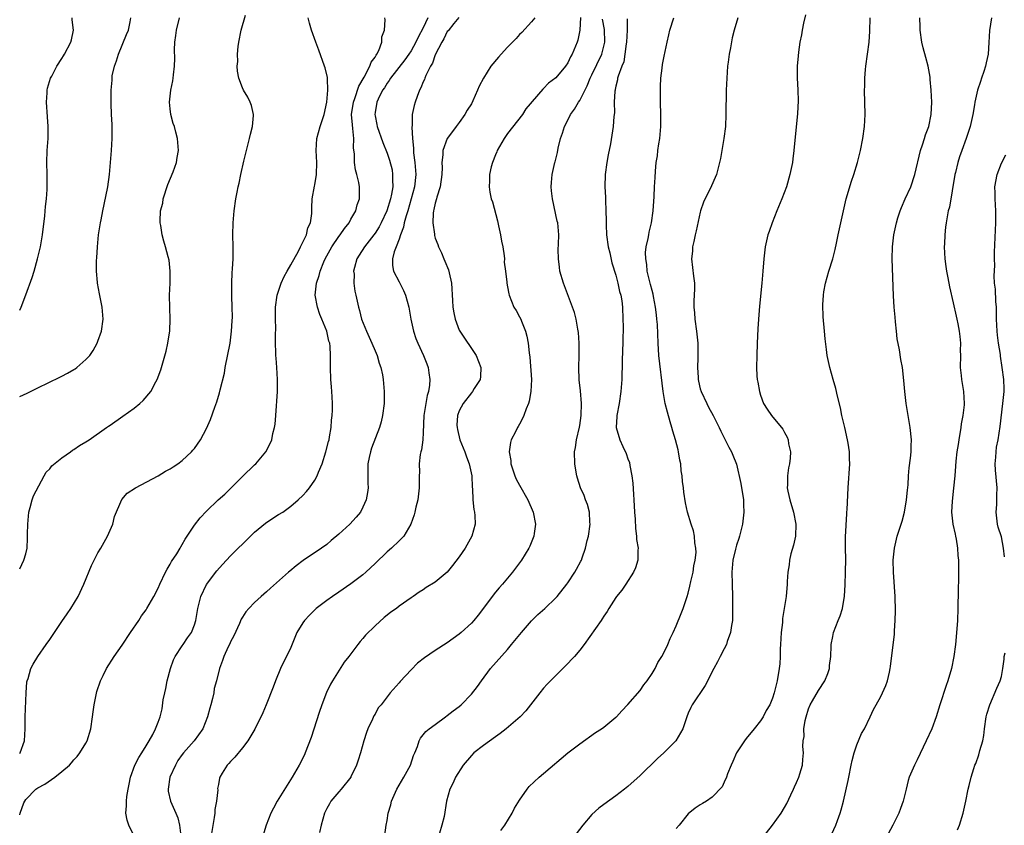
# Model space of a CAD drawing. Units: inches. Extents: x 2580000 to 2583000, y 1494000 to 1497000.
# Drawn here: x 2580000 to 2580163, y 1494631 to 1494765 of the extents above; entities that cross this region are included whole.
import ezdxf

# ---------------------------------------------------------------- set-up
doc = ezdxf.new("R2010")
doc.units = ezdxf.units.IN
doc.header["$MEASUREMENT"] = 0
doc.layers.add('LD25801494_10ft', color=80, linetype='Continuous')

msp = doc.modelspace()

# ---------------------------------------------------------------- linework, layer by layer
at = {"layer": 'LD25801494_10ft'}
for points, elevation in [([(2580000, 1494642.89), (2580000.08, 1494643), (2580000.8, 1494645), (2580000.9, 1494647), (2580000.91, 1494649), (2580001.08, 1494653), (2580001.21, 1494654.79), (2580001.25, 1494655), (2580001.38, 1494655.38), (2580001.85, 1494657), (2580002.25, 1494657.75), (2580002.99, 1494659), (2580004.39, 1494661), (2580005, 1494661.84), (2580007, 1494664.82), (2580007.89, 1494666.11), (2580008.48, 1494667), (2580009.71, 1494669), (2580010.67, 1494671), (2580011.9, 1494674.1), (2580012.34, 1494675), (2580013, 1494676.21), (2580013.48, 1494677), (2580014.59, 1494679), (2580015, 1494679.99), (2580015.44, 1494681), (2580015.74, 1494682.26), (2580016.95, 1494685.05), (2580017.87, 1494686.13), (2580019.23, 1494687), (2580022.99, 1494688.99), (2580024.23, 1494689.77), (2580025, 1494690.18), (2580025.48, 1494690.52), (2580026.24, 1494691), (2580027, 1494691.57), (2580028.54, 1494693), (2580028.76, 1494693.24), (2580029, 1494693.56), (2580030.02, 1494695), (2580031, 1494696.87), (2580031.66, 1494698.34), (2580032.39, 1494700.39), (2580032.73, 1494701.27), (2580033.2, 1494702.8), (2580033.3, 1494703.3), (2580033.98, 1494706.02), (2580034.14, 1494707), (2580034.93, 1494711), (2580035.19, 1494713), (2580035.27, 1494714.73), (2580035.33, 1494715.33), (2580035.28, 1494717), (2580035.2, 1494718.8), (2580035.21, 1494719.21), (2580035.21, 1494721), (2580035.28, 1494722.72), (2580035.35, 1494723.35), (2580035.42, 1494725), (2580035.43, 1494727), (2580035.39, 1494729), (2580035.42, 1494731), (2580035.59, 1494733), (2580035.9, 1494735), (2580036.09, 1494736.09), (2580036.29, 1494737), (2580036.43, 1494737.57), (2580036.71, 1494739), (2580037.21, 1494741.21), (2580037.66, 1494743), (2580038.18, 1494745), (2580038.31, 1494745.69), (2580038.65, 1494747), (2580038.81, 1494748.81), (2580038.8, 1494749), (2580038.49, 1494750.49), (2580038.27, 1494751), (2580037.87, 1494751.87), (2580037.17, 1494753), (2580037, 1494753.38), (2580036.36, 1494755), (2580036.17, 1494756.17), (2580036.13, 1494757), (2580036.2, 1494757.8), (2580036.18, 1494759), (2580036.27, 1494760.27), (2580036.36, 1494761), (2580036.76, 1494763), (2580037.48, 1494765.48)], 10010), ([(2580130.48, 1494765.52), (2580130.16, 1494764.16), (2580129.94, 1494763), (2580129.82, 1494762.18), (2580129.56, 1494761), (2580129.31, 1494759.32), (2580129.27, 1494758.73), (2580129.1, 1494757), (2580129.07, 1494755.07), (2580129.18, 1494753), (2580129.25, 1494751.25), (2580129.16, 1494749.16), (2580128.77, 1494745.23), (2580128.73, 1494744.73), (2580128.57, 1494743), (2580128.37, 1494741.63), (2580128.3, 1494741), (2580127.89, 1494739), (2580127.3, 1494737), (2580126.53, 1494735), (2580125.71, 1494733), (2580124.92, 1494731), (2580124.45, 1494729.55), (2580124.23, 1494729), (2580123.76, 1494727), (2580123.55, 1494725), (2580123.41, 1494723), (2580123.23, 1494721), (2580122.85, 1494717.15), (2580122.68, 1494715), (2580122.57, 1494713.43), (2580122.48, 1494711), (2580122.38, 1494709), (2580122.32, 1494707), (2580122.4, 1494705.6), (2580122.47, 1494705), (2580122.57, 1494704.57), (2580122.82, 1494703), (2580123, 1494702.38), (2580123.51, 1494701), (2580124.09, 1494700.09), (2580124.85, 1494699), (2580126.73, 1494696.73), (2580127, 1494696.18), (2580127.43, 1494695.43), (2580127.59, 1494695), (2580127.67, 1494694.33), (2580127.99, 1494693), (2580127.96, 1494691.96), (2580127.83, 1494691), (2580127.66, 1494690.34), (2580127.49, 1494689), (2580127.5, 1494687.5), (2580127.45, 1494687), (2580127.54, 1494686.46), (2580127.88, 1494685), (2580128.5, 1494683), (2580128.9, 1494681), (2580128.81, 1494679), (2580128.48, 1494677.52), (2580128.06, 1494676.06), (2580127.82, 1494675), (2580127.75, 1494674.25), (2580127.55, 1494673), (2580127.45, 1494671.45), (2580127.44, 1494671), (2580127.25, 1494669), (2580126.96, 1494667), (2580126.68, 1494665.32), (2580126.65, 1494664.65), (2580126.45, 1494663), (2580126.33, 1494661), (2580126.27, 1494660.27), (2580126.26, 1494659), (2580126.21, 1494657.79), (2580126.1, 1494657), (2580125.75, 1494655), (2580125.27, 1494653), (2580125, 1494652.11), (2580124.56, 1494651), (2580123.97, 1494650.03), (2580123.45, 1494649), (2580123, 1494648.36), (2580121.98, 1494647), (2580120.61, 1494645.39), (2580120.34, 1494645), (2580119.03, 1494643), (2580118.41, 1494641.59), (2580118.11, 1494641), (2580117.52, 1494639.52), (2580117.36, 1494639), (2580117, 1494638.14), (2580116.62, 1494637.38), (2580115, 1494635.65), (2580114.02, 1494635), (2580113.38, 1494634.62), (2580113, 1494634.39), (2580112.18, 1494633.82), (2580111, 1494632.91), (2580109.48, 1494631), (2580109, 1494630.46)], 10120), ([(2580000, 1494632.73), (2580000.07, 1494633), (2580000.71, 1494634.71), (2580000.84, 1494635), (2580001, 1494635.26), (2580002.67, 1494637), (2580003, 1494637.24), (2580004.16, 1494637.84), (2580005.85, 1494639), (2580007, 1494639.92), (2580008.25, 1494641), (2580008.61, 1494641.39), (2580009, 1494641.87), (2580009.56, 1494642.44), (2580010.01, 1494643), (2580011, 1494644.63), (2580011.2, 1494645), (2580011.83, 1494647), (2580012.11, 1494649), (2580012.19, 1494649.81), (2580012.35, 1494651), (2580012.82, 1494653.18), (2580013.44, 1494655), (2580013.88, 1494655.88), (2580014.41, 1494657), (2580015.67, 1494659), (2580017, 1494660.92), (2580018.39, 1494663), (2580019.76, 1494665), (2580020.24, 1494665.76), (2580021, 1494666.79), (2580021.13, 1494667), (2580022.28, 1494669), (2580023, 1494670.38), (2580023.25, 1494671), (2580024.19, 1494673), (2580024.47, 1494673.53), (2580025, 1494674.35), (2580025.23, 1494674.77), (2580026.07, 1494676.06), (2580026.64, 1494677), (2580026.76, 1494677.24), (2580027, 1494677.62), (2580027.5, 1494678.5), (2580029, 1494680.8), (2580029.95, 1494682.05), (2580031, 1494683.16), (2580032.95, 1494685), (2580034.04, 1494685.95), (2580035.07, 1494686.93), (2580037, 1494688.9), (2580039, 1494690.84), (2580039.19, 1494691), (2580040.88, 1494693), (2580041.61, 1494694.39), (2580041.84, 1494695), (2580042.05, 1494696.05), (2580042.31, 1494697), (2580042.4, 1494697.6), (2580042.51, 1494699), (2580042.79, 1494703), (2580042.83, 1494705), (2580042.7, 1494707), (2580042.56, 1494708.56), (2580042.54, 1494709), (2580042.54, 1494709.46), (2580042.47, 1494711), (2580042.45, 1494712.45), (2580042.52, 1494713.48), (2580042.47, 1494715), (2580042.46, 1494716.46), (2580042.5, 1494717), (2580042.77, 1494719), (2580043.4, 1494721), (2580043.91, 1494722.09), (2580044.39, 1494723), (2580045, 1494724), (2580046.3, 1494726.3), (2580046.65, 1494727), (2580047.6, 1494729), (2580047.83, 1494730.17), (2580048.3, 1494731), (2580048.53, 1494732.53), (2580048.52, 1494733.48), (2580048.57, 1494735), (2580048.93, 1494737.07), (2580049, 1494737.32), (2580049.28, 1494739), (2580049.33, 1494741), (2580049.21, 1494743), (2580049.36, 1494745), (2580049.91, 1494747), (2580050.53, 1494749), (2580051, 1494751), (2580051.19, 1494753), (2580051.1, 1494754.9), (2580051.13, 1494755), (2580051.13, 1494755.13), (2580050.7, 1494756.7), (2580050.61, 1494757), (2580049.66, 1494759.66), (2580049.15, 1494761), (2580048.45, 1494763), (2580048.12, 1494764.12), (2580047.88, 1494765)], 10020), ([(2580000, 1494673.55), (2580000.71, 1494675), (2580001, 1494676.07), (2580001.22, 1494677), (2580001.32, 1494678.68), (2580001.31, 1494679.31), (2580001.33, 1494681), (2580001.53, 1494683), (2580001.76, 1494683.76), (2580002.09, 1494685), (2580002.32, 1494685.68), (2580004.09, 1494689), (2580004.4, 1494689.6), (2580005, 1494690.17), (2580005.34, 1494690.66), (2580007, 1494692.01), (2580008.45, 1494693), (2580008.76, 1494693.24), (2580009, 1494693.36), (2580009.94, 1494694.06), (2580011, 1494694.66), (2580011.53, 1494695), (2580014.4, 1494697), (2580014.74, 1494697.26), (2580015, 1494697.42), (2580017.11, 1494698.89), (2580019, 1494700.26), (2580019.95, 1494701), (2580020.51, 1494701.49), (2580021.75, 1494703), (2580022.59, 1494704.59), (2580022.82, 1494705), (2580023.41, 1494706.59), (2580023.54, 1494707), (2580023.75, 1494707.75), (2580024.32, 1494709.68), (2580024.62, 1494711), (2580024.95, 1494713.05), (2580024.99, 1494715), (2580024.91, 1494716.91), (2580024.9, 1494719), (2580024.99, 1494720.99), (2580024.99, 1494723), (2580024.8, 1494724.8), (2580024.64, 1494725.36), (2580024.23, 1494727), (2580023.95, 1494727.95), (2580023.66, 1494729), (2580023.42, 1494730.58), (2580023.33, 1494731), (2580023.3, 1494731.3), (2580023.4, 1494733), (2580023.75, 1494734.25), (2580023.85, 1494735), (2580024.62, 1494737.38), (2580025.48, 1494739.48), (2580026.03, 1494741), (2580026.16, 1494741.84), (2580026.38, 1494743), (2580026.22, 1494745), (2580025.95, 1494746.05), (2580025.68, 1494747), (2580025.5, 1494747.5), (2580025.11, 1494749), (2580025, 1494749.9), (2580024.9, 1494751), (2580025.1, 1494753), (2580025.44, 1494754.57), (2580025.5, 1494755), (2580025.55, 1494755.55), (2580025.73, 1494757), (2580025.75, 1494758.25), (2580025.73, 1494759.73), (2580025.77, 1494761), (2580025.92, 1494762.08), (2580026.03, 1494763), (2580026.51, 1494765)], 10000), ([(2580000, 1494702.17), (2580001.25, 1494702.75), (2580003, 1494703.59), (2580006.64, 1494705.36), (2580007, 1494705.56), (2580007.96, 1494706.04), (2580009, 1494706.68), (2580009.21, 1494706.79), (2580009.49, 1494707), (2580011, 1494708.31), (2580011.64, 1494709), (2580012.19, 1494709.81), (2580012.86, 1494711), (2580013, 1494711.35), (2580013.59, 1494713), (2580013.86, 1494715), (2580013.7, 1494717), (2580013.24, 1494719.24), (2580012.9, 1494721), (2580012.91, 1494721.1), (2580012.73, 1494723), (2580012.74, 1494724.74), (2580012.8, 1494725.2), (2580012.91, 1494727), (2580013.11, 1494729), (2580013.34, 1494730.66), (2580013.4, 1494731), (2580013.52, 1494731.52), (2580013.79, 1494733), (2580014.04, 1494734.04), (2580014.64, 1494737), (2580014.91, 1494739), (2580015.1, 1494741), (2580015.27, 1494743), (2580015.37, 1494745), (2580015.34, 1494746.66), (2580015.34, 1494747.34), (2580015.23, 1494749), (2580015.18, 1494750.82), (2580015.2, 1494753), (2580015.33, 1494754.67), (2580015.33, 1494755), (2580015.38, 1494755.38), (2580015.72, 1494757), (2580016.1, 1494757.9), (2580016.38, 1494759), (2580017.75, 1494762.25), (2580018.04, 1494763), (2580018.36, 1494764.36), (2580018.47, 1494765)], 9990), ([(2580000, 1494716.52), (2580000.22, 1494717), (2580001, 1494719.05), (2580002.05, 1494721.95), (2580002.4, 1494723), (2580002.98, 1494725), (2580003.43, 1494727), (2580003.77, 1494729), (2580004.15, 1494732.15), (2580004.3, 1494733.7), (2580004.45, 1494735), (2580004.55, 1494736.55), (2580004.57, 1494737), (2580004.56, 1494739), (2580004.53, 1494741), (2580004.58, 1494743), (2580004.71, 1494745), (2580004.74, 1494747), (2580004.59, 1494748.59), (2580004.43, 1494751), (2580004.56, 1494752.56), (2580004.58, 1494753), (2580004.63, 1494753.37), (2580005.14, 1494755), (2580005.32, 1494755.32), (2580006.14, 1494757), (2580007, 1494758.29), (2580007.26, 1494758.74), (2580007.42, 1494759), (2580008.48, 1494761), (2580008.6, 1494761.4), (2580008.95, 1494763), (2580008.7, 1494764.7), (2580008.7, 1494765)], 9980), ([(2580019.14, 1494629), (2580018.12, 1494631), (2580017.85, 1494631.85), (2580017.62, 1494633), (2580017.75, 1494634.25), (2580017.71, 1494635), (2580017.78, 1494635.78), (2580018, 1494637), (2580018.18, 1494637.82), (2580018.41, 1494639), (2580019.12, 1494641), (2580019.77, 1494642.23), (2580020.27, 1494643), (2580021, 1494644.17), (2580021.49, 1494645), (2580022.08, 1494646.08), (2580022.55, 1494647), (2580023, 1494648.12), (2580023.31, 1494649), (2580023.65, 1494650.35), (2580023.85, 1494651.85), (2580024.1, 1494653), (2580024.29, 1494653.71), (2580024.5, 1494655), (2580025.03, 1494657), (2580025.54, 1494658.46), (2580025.8, 1494659), (2580027, 1494660.81), (2580027.15, 1494661), (2580027.89, 1494662.11), (2580028.55, 1494663), (2580029, 1494664.27), (2580029.22, 1494665), (2580029.57, 1494667), (2580030.09, 1494669), (2580031.02, 1494670.98), (2580032.75, 1494673.25), (2580033.7, 1494674.3), (2580034.36, 1494675), (2580035, 1494675.72), (2580038.3, 1494679), (2580039, 1494679.64), (2580040.84, 1494681.16), (2580042.02, 1494681.98), (2580043, 1494682.56), (2580043.68, 1494683), (2580045, 1494683.97), (2580046.22, 1494685), (2580047, 1494685.75), (2580047.62, 1494686.38), (2580048.13, 1494687), (2580049, 1494688.3), (2580049.4, 1494689), (2580049.64, 1494689.64), (2580050.21, 1494691), (2580050.85, 1494693), (2580051.28, 1494694.72), (2580051.36, 1494695), (2580051.46, 1494695.46), (2580051.7, 1494697), (2580051.78, 1494698.22), (2580051.89, 1494699), (2580051.92, 1494699.92), (2580051.94, 1494701), (2580051.91, 1494702.09), (2580051.85, 1494703), (2580051.77, 1494703.77), (2580051.69, 1494705), (2580051.6, 1494707), (2580051.62, 1494707.62), (2580051.61, 1494709), (2580051.53, 1494710.47), (2580051.48, 1494711), (2580051.35, 1494711.35), (2580051, 1494713), (2580050.19, 1494715), (2580049.81, 1494715.81), (2580049.45, 1494717), (2580049.08, 1494719), (2580049.27, 1494721), (2580049.73, 1494722.27), (2580049.9, 1494723), (2580050.5, 1494724.5), (2580050.72, 1494725), (2580051.81, 1494727), (2580053, 1494728.72), (2580053.21, 1494729), (2580053.94, 1494730.06), (2580054.7, 1494731), (2580055, 1494731.61), (2580055.79, 1494733), (2580056.01, 1494733.99), (2580056.41, 1494735), (2580056.42, 1494737), (2580056.33, 1494737.67), (2580056, 1494739), (2580055.77, 1494739.77), (2580055.62, 1494741), (2580055.59, 1494742.41), (2580055.44, 1494743.44), (2580055.47, 1494745), (2580055.34, 1494746.65), (2580055.24, 1494747.24), (2580055.12, 1494749), (2580055.4, 1494751), (2580055.64, 1494751.64), (2580056.33, 1494753.67), (2580057.2, 1494755.2), (2580058.16, 1494757), (2580058.36, 1494757.64), (2580059, 1494758.5), (2580059.18, 1494758.82), (2580059.31, 1494759), (2580059.62, 1494759.62), (2580060.12, 1494761), (2580060.15, 1494761.85), (2580060.57, 1494763), (2580060.71, 1494764.71), (2580060.65, 1494765)], 10030), ([(2580067.75, 1494765), (2580067, 1494763.39), (2580066.16, 1494761.84), (2580065.78, 1494761), (2580065, 1494759.54), (2580064.64, 1494759), (2580063.94, 1494758.06), (2580061.56, 1494755), (2580061.35, 1494754.65), (2580061, 1494754.19), (2580060.57, 1494753.43), (2580060.26, 1494753), (2580059.54, 1494751.54), (2580059.3, 1494751), (2580059, 1494749.29), (2580058.96, 1494749), (2580059, 1494748.75), (2580059.3, 1494747.3), (2580059.35, 1494747), (2580060.31, 1494744.31), (2580061, 1494742.58), (2580061.42, 1494741.42), (2580061.82, 1494739.82), (2580061.93, 1494739), (2580061.88, 1494738.12), (2580061.94, 1494737), (2580061.74, 1494735.74), (2580061.57, 1494735), (2580060.97, 1494733), (2580060.03, 1494731), (2580059.68, 1494730.32), (2580059, 1494729.27), (2580058.8, 1494729), (2580057.23, 1494727), (2580056.35, 1494725.65), (2580055.97, 1494725), (2580055.59, 1494723.59), (2580055.45, 1494723), (2580055.52, 1494722.48), (2580055.51, 1494721), (2580055.67, 1494719.67), (2580055.84, 1494719), (2580056.02, 1494717.98), (2580056.23, 1494717), (2580056.45, 1494716.45), (2580056.78, 1494715), (2580057.59, 1494713), (2580058.49, 1494711), (2580059, 1494709.76), (2580059.36, 1494709), (2580059.7, 1494707.7), (2580059.97, 1494707), (2580060.22, 1494705.78), (2580060.33, 1494705), (2580060.53, 1494703), (2580060.5, 1494701.5), (2580060.51, 1494701), (2580060.24, 1494699), (2580060.01, 1494697.99), (2580059.74, 1494697), (2580058.43, 1494693.57), (2580058.24, 1494693), (2580058.05, 1494692.05), (2580057.8, 1494691), (2580057.79, 1494689), (2580057.8, 1494687.8), (2580057.85, 1494687), (2580057.77, 1494686.23), (2580057.53, 1494685), (2580057, 1494683.78), (2580056.57, 1494683), (2580055.87, 1494682.13), (2580054.83, 1494681), (2580053, 1494679.31), (2580051.73, 1494678.27), (2580051, 1494677.63), (2580050.11, 1494677), (2580047.06, 1494674.94), (2580045.91, 1494674.09), (2580044.83, 1494673.17), (2580044.65, 1494673), (2580041.65, 1494670.35), (2580041, 1494669.74), (2580040.09, 1494669), (2580039, 1494667.97), (2580038.04, 1494667), (2580037.56, 1494666.44), (2580037, 1494665.55), (2580036.8, 1494665.2), (2580036.48, 1494664.48), (2580035.53, 1494662.47), (2580035, 1494661.45), (2580034.87, 1494661.13), (2580034.6, 1494660.6), (2580033.89, 1494659), (2580033.67, 1494658.33), (2580033.17, 1494657), (2580032.68, 1494655), (2580032.3, 1494653.7), (2580032.21, 1494653), (2580032.02, 1494652.02), (2580031.73, 1494651), (2580031.56, 1494650.44), (2580031.21, 1494649), (2580030.41, 1494647), (2580028.96, 1494645), (2580027.21, 1494643), (2580027, 1494642.74), (2580026.27, 1494641.73), (2580025.86, 1494641), (2580024.94, 1494639), (2580024.63, 1494637), (2580024.66, 1494636.66), (2580025.04, 1494635), (2580025.93, 1494633), (2580026.24, 1494632.24), (2580026.56, 1494631), (2580026.74, 1494629.26)], 10040), ([(2580072.91, 1494765.09), (2580072.11, 1494764.11), (2580071.15, 1494762.85), (2580071, 1494762.73), (2580070.45, 1494761.55), (2580070.1, 1494761), (2580069, 1494758.88), (2580068.52, 1494757.48), (2580068.24, 1494757), (2580067.44, 1494755.44), (2580067.26, 1494755), (2580067.2, 1494754.8), (2580067, 1494754.41), (2580066.6, 1494753.4), (2580066.37, 1494753), (2580065.98, 1494751.98), (2580065.64, 1494751), (2580065.5, 1494750.5), (2580065.18, 1494749), (2580065.15, 1494747.15), (2580065.11, 1494746.89), (2580065.24, 1494745), (2580065.39, 1494743.39), (2580065.37, 1494743), (2580065.4, 1494742.6), (2580065.59, 1494741), (2580065.76, 1494739), (2580065.58, 1494737), (2580065.02, 1494734.98), (2580064.43, 1494733), (2580064.16, 1494732.16), (2580063.85, 1494731), (2580063.72, 1494730.28), (2580063.22, 1494729), (2580063, 1494728.31), (2580062.51, 1494727), (2580062.17, 1494726.17), (2580061.93, 1494725), (2580061.9, 1494723.9), (2580062.09, 1494723), (2580063, 1494721.19), (2580063.75, 1494719.75), (2580064.07, 1494719), (2580064.61, 1494717), (2580064.97, 1494715), (2580065.4, 1494713), (2580065.8, 1494711.8), (2580066.11, 1494711), (2580067.03, 1494709), (2580067.6, 1494707.6), (2580067.82, 1494707), (2580067.91, 1494706.09), (2580068.12, 1494705), (2580068.07, 1494704.07), (2580067.88, 1494703), (2580067.67, 1494702.33), (2580067.43, 1494701), (2580067.13, 1494699), (2580067, 1494696.19), (2580066.93, 1494695), (2580066.7, 1494693.3), (2580066.61, 1494693), (2580066.52, 1494692.52), (2580066.35, 1494691), (2580066.37, 1494689.63), (2580066.35, 1494689), (2580066.35, 1494687), (2580066.1, 1494685), (2580065.8, 1494683.8), (2580065.62, 1494683), (2580065.49, 1494682.51), (2580064.92, 1494681), (2580063.76, 1494679), (2580063.41, 1494678.59), (2580063, 1494678.24), (2580061.75, 1494677), (2580061, 1494676.37), (2580059, 1494674.44), (2580057.47, 1494673), (2580057, 1494672.59), (2580055, 1494671.09), (2580053, 1494669.71), (2580051.93, 1494669), (2580051, 1494668.32), (2580049.25, 1494667), (2580049, 1494666.77), (2580048.12, 1494665.88), (2580047.28, 1494665), (2580047, 1494664.58), (2580046.04, 1494663), (2580045, 1494660.53), (2580044.29, 1494659), (2580043.84, 1494658.16), (2580043.3, 1494657), (2580042.47, 1494655), (2580042.11, 1494653.9), (2580040.94, 1494651), (2580040.35, 1494649.65), (2580039.04, 1494646.96), (2580037.86, 1494645), (2580037, 1494643.86), (2580035.7, 1494642.3), (2580035, 1494641.6), (2580034.74, 1494641.26), (2580034.44, 1494641), (2580033.64, 1494639.64), (2580033.24, 1494639), (2580033.16, 1494638.84), (2580033, 1494637.78), (2580032.87, 1494637.13), (2580032.89, 1494636.89), (2580032.67, 1494635), (2580032.39, 1494633.61), (2580032.38, 1494633), (2580032.31, 1494632.31), (2580031.72, 1494629)], 10050), ([(2580085.53, 1494765), (2580085, 1494764.36), (2580083.4, 1494762.6), (2580083, 1494762.24), (2580082.41, 1494761.59), (2580081, 1494760.17), (2580079.94, 1494759), (2580079.48, 1494758.52), (2580078.21, 1494757), (2580077.02, 1494755), (2580076.31, 1494753.69), (2580076.03, 1494753), (2580075.24, 1494751.24), (2580075, 1494750.74), (2580074.31, 1494749.69), (2580073.89, 1494749), (2580073, 1494747.67), (2580072.49, 1494747), (2580071.86, 1494746.14), (2580070.99, 1494745.01), (2580070.26, 1494743), (2580070.27, 1494742.27), (2580070.08, 1494741), (2580070.16, 1494740.16), (2580070.09, 1494739), (2580069.83, 1494737), (2580069.27, 1494735.27), (2580069.21, 1494735), (2580069, 1494734.26), (2580068.79, 1494733.21), (2580068.71, 1494733), (2580068.63, 1494732.63), (2580068.58, 1494731), (2580068.86, 1494729.14), (2580068.85, 1494729), (2580068.87, 1494728.87), (2580069, 1494728.48), (2580069.42, 1494727.42), (2580069.55, 1494727), (2580070.04, 1494726.04), (2580070.41, 1494725), (2580070.62, 1494724.62), (2580071.2, 1494723.2), (2580071.3, 1494722.7), (2580071.69, 1494721), (2580071.89, 1494718.11), (2580071.93, 1494717), (2580072.07, 1494716.07), (2580072.29, 1494715), (2580073, 1494713.16), (2580073.08, 1494713), (2580075.82, 1494709), (2580076.58, 1494707), (2580076.51, 1494705.49), (2580076.44, 1494705), (2580075.48, 1494703.48), (2580075.2, 1494703), (2580075, 1494702.79), (2580073.66, 1494701), (2580073, 1494699.81), (2580072.7, 1494699), (2580072.61, 1494697.39), (2580072.62, 1494697), (2580072.68, 1494696.68), (2580073.11, 1494695), (2580073.9, 1494693), (2580074.17, 1494692.17), (2580074.63, 1494691), (2580075.05, 1494689), (2580075.12, 1494687.12), (2580075.16, 1494686.84), (2580075.23, 1494685), (2580075.42, 1494683.42), (2580075.53, 1494683), (2580075.58, 1494682.42), (2580075.64, 1494681), (2580075.09, 1494679), (2580073.97, 1494677), (2580073, 1494675.55), (2580071.89, 1494674.11), (2580070.97, 1494673.03), (2580069, 1494671.38), (2580067.52, 1494670.48), (2580067, 1494670.1), (2580066.31, 1494669.69), (2580065.35, 1494669), (2580065, 1494668.77), (2580063, 1494667.38), (2580062.55, 1494667), (2580061.64, 1494666.36), (2580061, 1494665.86), (2580060.53, 1494665.47), (2580059, 1494664.09), (2580057.44, 1494662.56), (2580057, 1494662), (2580056.51, 1494661.49), (2580056.17, 1494661), (2580054.64, 1494659), (2580053.9, 1494658.1), (2580051.95, 1494655), (2580051.59, 1494654.41), (2580050.96, 1494653.04), (2580050.15, 1494651), (2580049.72, 1494649.72), (2580048.41, 1494645.59), (2580047.41, 1494643), (2580047.28, 1494642.72), (2580046.41, 1494641), (2580045.25, 1494639), (2580042.78, 1494635), (2580042.14, 1494633.86), (2580041.7, 1494633), (2580040.94, 1494631), (2580039.72, 1494627)], 10060), ([(2580093.1, 1494765.1), (2580093, 1494763), (2580092.7, 1494761.3), (2580092.59, 1494761), (2580091.73, 1494759), (2580091.44, 1494758.56), (2580091, 1494757.57), (2580090.62, 1494757), (2580089, 1494755.07), (2580087.83, 1494754.17), (2580087, 1494753.28), (2580086.84, 1494753.16), (2580084.06, 1494749.94), (2580083.48, 1494749), (2580081, 1494745.84), (2580080.65, 1494745.35), (2580080.43, 1494745), (2580079.3, 1494743), (2580079.22, 1494742.78), (2580079, 1494742.31), (2580078.5, 1494741), (2580078.28, 1494740.28), (2580078, 1494739), (2580078.01, 1494737.99), (2580077.93, 1494737), (2580078.09, 1494736.09), (2580078.31, 1494735), (2580078.48, 1494734.48), (2580079.35, 1494731.35), (2580079.5, 1494730.5), (2580079.83, 1494729), (2580079.98, 1494727.98), (2580080.21, 1494727), (2580080.46, 1494725.54), (2580080.49, 1494725), (2580080.47, 1494724.47), (2580080.67, 1494723), (2580080.87, 1494721.13), (2580080.87, 1494721), (2580081, 1494720.35), (2580081.2, 1494719.2), (2580081.25, 1494719), (2580082.07, 1494717), (2580082.44, 1494716.44), (2580083, 1494715.42), (2580083.2, 1494715), (2580083.3, 1494714.7), (2580083.98, 1494713), (2580084.2, 1494712.2), (2580084.42, 1494711), (2580084.59, 1494709.41), (2580084.69, 1494708.69), (2580084.96, 1494705), (2580084.89, 1494703), (2580084.59, 1494701.41), (2580084.48, 1494701), (2580084.11, 1494700.11), (2580083.71, 1494699), (2580083.5, 1494698.5), (2580083, 1494697.56), (2580082.79, 1494697.21), (2580082.65, 1494697), (2580082.31, 1494696.31), (2580081.63, 1494695), (2580081.48, 1494694.52), (2580081.29, 1494693), (2580081.54, 1494691.54), (2580081.56, 1494691), (2580082.23, 1494689), (2580082.46, 1494688.46), (2580083, 1494687.45), (2580084.38, 1494685), (2580085.27, 1494683), (2580085.64, 1494681), (2580085.41, 1494679.41), (2580085.36, 1494679), (2580084.69, 1494677.31), (2580084.54, 1494677), (2580083.35, 1494675), (2580081.85, 1494673), (2580081, 1494672.02), (2580080.15, 1494671), (2580079.59, 1494670.41), (2580079, 1494669.67), (2580076.1, 1494665.9), (2580075.39, 1494665), (2580075, 1494664.55), (2580073.32, 1494663), (2580073, 1494662.73), (2580071.97, 1494662.03), (2580071, 1494661.31), (2580069, 1494660.01), (2580067.21, 1494658.79), (2580066.07, 1494657.93), (2580065, 1494656.83), (2580063.15, 1494654.85), (2580063, 1494654.66), (2580061.54, 1494653), (2580061, 1494652.35), (2580060, 1494651), (2580059.52, 1494650.48), (2580059, 1494649.43), (2580058.82, 1494649.18), (2580058.59, 1494648.59), (2580057.79, 1494647), (2580057.58, 1494646.42), (2580057.13, 1494645), (2580056.58, 1494643), (2580056.2, 1494641.79), (2580055.92, 1494641), (2580055, 1494639.05), (2580054.97, 1494639), (2580053.39, 1494637), (2580053, 1494636.58), (2580051.69, 1494635), (2580051.42, 1494634.58), (2580051, 1494633.79), (2580050.63, 1494633), (2580050.08, 1494631), (2580049.79, 1494629.79)], 10070), ([(2580060.65, 1494629.35), (2580060.83, 1494631), (2580061, 1494631.81), (2580061.19, 1494633), (2580061.61, 1494634.38), (2580061.75, 1494635), (2580062.63, 1494637), (2580063.78, 1494639), (2580064.87, 1494641), (2580065.39, 1494642.61), (2580065.61, 1494643), (2580066.08, 1494644.08), (2580066.31, 1494645), (2580066.55, 1494645.45), (2580067, 1494645.99), (2580067.43, 1494646.57), (2580067.99, 1494647), (2580069, 1494647.73), (2580070.71, 1494649), (2580071, 1494649.2), (2580071.98, 1494650.02), (2580073, 1494650.74), (2580073.29, 1494651), (2580075, 1494652.76), (2580075.99, 1494654.01), (2580076.69, 1494655), (2580078.2, 1494657), (2580081, 1494660.2), (2580081.69, 1494661), (2580083.3, 1494663), (2580085, 1494664.96), (2580086.03, 1494665.97), (2580087.18, 1494667), (2580089, 1494668.73), (2580089.26, 1494669), (2580090.83, 1494671), (2580091, 1494671.25), (2580092.17, 1494673), (2580092.48, 1494673.52), (2580093.18, 1494674.82), (2580093.26, 1494675), (2580093.37, 1494675.37), (2580093.96, 1494677), (2580094.25, 1494678.25), (2580094.44, 1494679), (2580094.71, 1494681), (2580094.67, 1494681.33), (2580094.59, 1494683), (2580094.27, 1494684.27), (2580093.97, 1494685), (2580093.73, 1494685.73), (2580093.12, 1494687), (2580092.63, 1494688.63), (2580092.5, 1494689), (2580092.39, 1494689.61), (2580092.18, 1494691), (2580092.14, 1494693), (2580092.29, 1494693.71), (2580092.44, 1494695), (2580092.94, 1494697.06), (2580093, 1494697.37), (2580093.21, 1494699), (2580093.28, 1494701), (2580093.12, 1494703.12), (2580092.92, 1494704.92), (2580092.87, 1494707), (2580092.92, 1494709), (2580092.91, 1494711), (2580092.78, 1494712.78), (2580092.67, 1494713.33), (2580092.4, 1494715), (2580092.11, 1494716.11), (2580091.81, 1494717), (2580090.27, 1494721), (2580089.7, 1494723), (2580089.64, 1494723.64), (2580089.44, 1494725), (2580089.43, 1494726.57), (2580089.48, 1494727.48), (2580089.51, 1494729), (2580089.33, 1494731), (2580089.26, 1494731.26), (2580088.45, 1494735), (2580088.33, 1494736.33), (2580088.25, 1494737), (2580088.28, 1494737.72), (2580088.4, 1494739), (2580088.86, 1494741), (2580088.9, 1494741.1), (2580089.3, 1494742.7), (2580089.39, 1494743.39), (2580089.79, 1494745), (2580090.14, 1494745.86), (2580090.45, 1494747), (2580091, 1494748.03), (2580091.48, 1494749), (2580092.12, 1494749.88), (2580092.8, 1494751), (2580093, 1494751.29), (2580094.25, 1494753.75), (2580094.71, 1494755), (2580095, 1494755.57), (2580096.65, 1494759), (2580097, 1494760.33), (2580097.16, 1494761), (2580097.08, 1494763.08), (2580096.79, 1494764.79)], 10080), ([(2580100.85, 1494764.85), (2580100.86, 1494763), (2580100.77, 1494761), (2580100.71, 1494760.71), (2580100.5, 1494759), (2580100.29, 1494757.71), (2580099.98, 1494757), (2580099.37, 1494755.37), (2580099.29, 1494755), (2580099.26, 1494754.74), (2580099, 1494753.71), (2580098.89, 1494753.11), (2580098.86, 1494753), (2580098.83, 1494752.83), (2580098.73, 1494751), (2580098.74, 1494749.26), (2580098.63, 1494748.63), (2580098.55, 1494747), (2580098.12, 1494744.12), (2580097.7, 1494742.3), (2580097.48, 1494741), (2580097.21, 1494739), (2580097.17, 1494737), (2580097.26, 1494735.26), (2580097.25, 1494734.75), (2580097.34, 1494733), (2580097.38, 1494731.38), (2580097.36, 1494731), (2580097.36, 1494730.64), (2580097.45, 1494729), (2580097.74, 1494727), (2580098, 1494726), (2580098.34, 1494724.34), (2580099, 1494722.31), (2580099.34, 1494721), (2580099.62, 1494719.62), (2580099.81, 1494719), (2580099.96, 1494718.04), (2580100.09, 1494717), (2580100.17, 1494715), (2580100.19, 1494713.81), (2580100.18, 1494713), (2580100.15, 1494712.15), (2580100.15, 1494711), (2580100.12, 1494709.88), (2580100.04, 1494708.04), (2580099.99, 1494705), (2580099.84, 1494703), (2580099.52, 1494701), (2580099.14, 1494699), (2580099.15, 1494698.85), (2580099.06, 1494697), (2580099.64, 1494695), (2580100.15, 1494693.85), (2580100.71, 1494692.71), (2580101, 1494691.83), (2580101.23, 1494691.23), (2580101.3, 1494690.7), (2580101.63, 1494689), (2580101.79, 1494687.79), (2580101.93, 1494685.93), (2580101.98, 1494685), (2580102.08, 1494683), (2580102.17, 1494681.83), (2580102.24, 1494680.24), (2580102.44, 1494679), (2580102.43, 1494678.43), (2580102.7, 1494677), (2580102.64, 1494676.64), (2580102.63, 1494675), (2580102.24, 1494673.76), (2580101.93, 1494673), (2580100.66, 1494671), (2580099.98, 1494670.02), (2580099.11, 1494669), (2580099, 1494668.83), (2580097.83, 1494667), (2580097.54, 1494666.46), (2580097, 1494665.7), (2580096.74, 1494665.26), (2580096.53, 1494665), (2580093.71, 1494661), (2580093, 1494660.06), (2580092.12, 1494659), (2580090.6, 1494657.4), (2580089, 1494655.84), (2580087.59, 1494654.41), (2580087, 1494653.76), (2580086.38, 1494653), (2580084.02, 1494649.98), (2580083.12, 1494649), (2580080.78, 1494647), (2580079.78, 1494646.22), (2580079, 1494645.7), (2580077, 1494644.26), (2580075.42, 1494643), (2580075, 1494642.59), (2580073.64, 1494641), (2580072.37, 1494639), (2580071.96, 1494638.04), (2580071.43, 1494637), (2580070.89, 1494635), (2580070.46, 1494632.46), (2580070.09, 1494631), (2580069.71, 1494629.71)], 10090), ([(2580079.87, 1494630.13), (2580080.56, 1494631), (2580081.78, 1494633), (2580082.18, 1494633.82), (2580083, 1494635.16), (2580084.25, 1494637), (2580084.58, 1494637.42), (2580086.24, 1494639), (2580087, 1494639.6), (2580091, 1494643.01), (2580093, 1494644.54), (2580095.62, 1494646.38), (2580096.58, 1494647), (2580097, 1494647.31), (2580099, 1494648.92), (2580099.09, 1494649), (2580099.99, 1494650.01), (2580101, 1494651.05), (2580103, 1494653.37), (2580103.66, 1494654.34), (2580104.2, 1494655), (2580105, 1494656.17), (2580105.5, 1494657), (2580105.97, 1494658.03), (2580106.63, 1494659), (2580107, 1494659.72), (2580107.6, 1494661), (2580108, 1494662), (2580108.49, 1494663), (2580109, 1494664.13), (2580109.83, 1494666.17), (2580110.15, 1494667), (2580110.84, 1494669), (2580111, 1494669.53), (2580111.3, 1494670.7), (2580111.45, 1494671.45), (2580111.8, 1494673), (2580111.96, 1494674.04), (2580112.15, 1494675), (2580112.3, 1494676.3), (2580112.28, 1494677), (2580112.11, 1494677.89), (2580112.05, 1494679), (2580111.88, 1494679.88), (2580111.5, 1494681), (2580110.91, 1494683), (2580110.55, 1494684.55), (2580110.27, 1494686.27), (2580110.23, 1494687), (2580110.04, 1494688.04), (2580110.02, 1494689), (2580109.82, 1494689.82), (2580109.77, 1494691), (2580109.59, 1494691.59), (2580109.4, 1494693), (2580109.31, 1494693.31), (2580108.89, 1494695), (2580108.43, 1494696.43), (2580108.3, 1494697), (2580108.03, 1494697.97), (2580107.55, 1494699.55), (2580107.18, 1494701), (2580106.83, 1494703), (2580106.13, 1494709), (2580106.01, 1494711), (2580105.89, 1494714.11), (2580105.82, 1494715), (2580105.72, 1494715.72), (2580105.6, 1494717), (2580105.25, 1494718.75), (2580105.18, 1494719.18), (2580105, 1494719.76), (2580104.75, 1494720.75), (2580104.55, 1494721.45), (2580104.19, 1494723), (2580104.11, 1494724.11), (2580103.95, 1494725), (2580103.94, 1494726.06), (2580104.05, 1494727), (2580104.38, 1494728.38), (2580104.46, 1494729), (2580104.54, 1494729.46), (2580104.93, 1494731), (2580105.21, 1494733), (2580105.35, 1494735.35), (2580105.41, 1494737), (2580105.49, 1494738.51), (2580105.6, 1494739.6), (2580105.71, 1494741), (2580105.88, 1494742.12), (2580105.97, 1494743), (2580106.11, 1494744.11), (2580106.27, 1494745), (2580106.34, 1494745.66), (2580106.46, 1494747), (2580106.47, 1494749), (2580106.4, 1494751), (2580106.38, 1494753), (2580106.39, 1494753.61), (2580106.47, 1494755), (2580106.69, 1494756.69), (2580106.74, 1494757.26), (2580107, 1494758.64), (2580107.52, 1494761), (2580107.8, 1494762.2), (2580107.96, 1494763), (2580108.6, 1494765)], 10100), ([(2580119.27, 1494765), (2580118.64, 1494763), (2580118.31, 1494761.69), (2580118.04, 1494760.04), (2580117.82, 1494759), (2580117.65, 1494757.65), (2580117.54, 1494757), (2580117.4, 1494755), (2580117.33, 1494753), (2580117.26, 1494749), (2580117.17, 1494747), (2580116.94, 1494745), (2580116.35, 1494741.65), (2580116.22, 1494741), (2580115.9, 1494739.9), (2580115.68, 1494739), (2580115.5, 1494738.5), (2580114.88, 1494737.12), (2580113.56, 1494734.44), (2580113.06, 1494733), (2580113, 1494732.79), (2580112.31, 1494729.69), (2580112.17, 1494729), (2580111.92, 1494727.92), (2580111.73, 1494727), (2580111.69, 1494726.31), (2580111.55, 1494725), (2580111.88, 1494722.12), (2580112.04, 1494721), (2580112.06, 1494720.06), (2580112.02, 1494719), (2580111.95, 1494718.05), (2580111.94, 1494717), (2580112.05, 1494716.05), (2580112.09, 1494715), (2580112.4, 1494713), (2580112.59, 1494711), (2580112.59, 1494708.59), (2580112.56, 1494707), (2580112.66, 1494705.34), (2580112.68, 1494705), (2580112.73, 1494704.73), (2580113, 1494703.47), (2580113.13, 1494703), (2580114.08, 1494701), (2580114.39, 1494700.39), (2580115.17, 1494699), (2580116.14, 1494697), (2580116.4, 1494696.4), (2580117.16, 1494695), (2580117.75, 1494693.75), (2580118.2, 1494693), (2580118.44, 1494692.44), (2580119, 1494690.95), (2580119.73, 1494687.73), (2580120.18, 1494685), (2580120.19, 1494684.19), (2580120.25, 1494683), (2580120, 1494681), (2580119.51, 1494679), (2580119.39, 1494678.61), (2580119, 1494677.49), (2580118.84, 1494676.84), (2580118.44, 1494675), (2580118.26, 1494673), (2580118.28, 1494671), (2580118.34, 1494669), (2580118.34, 1494668.34), (2580118.38, 1494667), (2580118.38, 1494665.62), (2580118.34, 1494665), (2580118.19, 1494664.19), (2580118.05, 1494663), (2580117.49, 1494661.49), (2580117.35, 1494661), (2580117, 1494660.27), (2580116.31, 1494659), (2580115.89, 1494658.11), (2580115.25, 1494657), (2580113.82, 1494654.18), (2580111.68, 1494651), (2580111.43, 1494650.57), (2580111, 1494649.59), (2580110.77, 1494649), (2580110.1, 1494647), (2580108.95, 1494645), (2580106.94, 1494643), (2580105.9, 1494642.1), (2580103, 1494639.26), (2580101, 1494637.46), (2580100.43, 1494637), (2580099, 1494635.91), (2580097, 1494634.47), (2580096.17, 1494633.83), (2580095, 1494632.77), (2580093.53, 1494631), (2580092.42, 1494629.58)], 10110), ([(2580123.41, 1494629), (2580125, 1494631.02), (2580126.44, 1494633), (2580127, 1494633.95), (2580127.37, 1494634.63), (2580128.06, 1494636.06), (2580128.5, 1494637), (2580128.63, 1494637.37), (2580129, 1494638.12), (2580129.37, 1494639), (2580129.54, 1494639.54), (2580129.96, 1494641), (2580130.06, 1494641.94), (2580130.16, 1494643), (2580130.06, 1494644.06), (2580130.09, 1494645), (2580130.24, 1494645.76), (2580130.19, 1494647), (2580130.4, 1494648.4), (2580130.58, 1494649), (2580131, 1494650.33), (2580131.26, 1494651), (2580131.65, 1494651.65), (2580132.63, 1494653.37), (2580133.7, 1494655), (2580134.17, 1494656.17), (2580134.47, 1494657), (2580134.49, 1494657.51), (2580134.69, 1494659), (2580134.76, 1494660.76), (2580134.75, 1494661), (2580135, 1494662.34), (2580135.15, 1494663), (2580135.93, 1494665), (2580136.25, 1494665.75), (2580136.62, 1494667), (2580136.95, 1494669.05), (2580137.07, 1494670.93), (2580137.14, 1494673), (2580137.15, 1494675.15), (2580137.1, 1494677), (2580137.1, 1494678.9), (2580137.32, 1494682.68), (2580137.36, 1494683), (2580137.39, 1494683.39), (2580137.54, 1494687), (2580137.84, 1494691), (2580137.81, 1494691.81), (2580137.8, 1494693), (2580137.59, 1494694.41), (2580137.48, 1494695), (2580136.99, 1494697.01), (2580136.54, 1494699), (2580136.31, 1494700.31), (2580135.78, 1494702.22), (2580135.52, 1494703.52), (2580135.06, 1494705), (2580134.5, 1494707), (2580134.1, 1494709), (2580133.96, 1494709.96), (2580133.76, 1494711.76), (2580133.63, 1494713), (2580133.42, 1494715.42), (2580133.37, 1494717.37), (2580133.46, 1494719), (2580133.54, 1494719.54), (2580133.79, 1494721), (2580134.37, 1494723), (2580135.03, 1494725), (2580135.41, 1494726.59), (2580135.62, 1494727.62), (2580135.88, 1494729), (2580137.25, 1494735), (2580138.11, 1494737.89), (2580138.51, 1494739), (2580139.1, 1494741), (2580139.59, 1494743), (2580140.01, 1494745), (2580140.29, 1494747), (2580140.39, 1494749), (2580140.28, 1494753), (2580140.32, 1494753.68), (2580140.35, 1494755), (2580140.46, 1494756.46), (2580140.52, 1494757), (2580141.03, 1494761), (2580141.17, 1494762.83), (2580141.21, 1494765)], 10130), ([(2580134.56, 1494629), (2580135.49, 1494631), (2580135.79, 1494631.79), (2580136.23, 1494633), (2580136.41, 1494633.59), (2580136.79, 1494635), (2580137.57, 1494638.43), (2580137.67, 1494639), (2580138.09, 1494641), (2580138.23, 1494641.77), (2580138.57, 1494643), (2580139, 1494644.38), (2580139.76, 1494646.24), (2580140.26, 1494647), (2580141.24, 1494649), (2580141.79, 1494650.21), (2580142.21, 1494651), (2580143, 1494652.37), (2580143.82, 1494654.18), (2580144.09, 1494655), (2580144.4, 1494656.4), (2580144.56, 1494657), (2580144.62, 1494657.38), (2580145.25, 1494662.75), (2580145.27, 1494663.27), (2580145.39, 1494665), (2580145.42, 1494666.58), (2580145.35, 1494669), (2580145.07, 1494673), (2580145.06, 1494675), (2580145.26, 1494677), (2580145.72, 1494679), (2580146.01, 1494680.01), (2580146.51, 1494681.49), (2580146.9, 1494683), (2580147.26, 1494685), (2580147.39, 1494686.61), (2580147.51, 1494687.51), (2580147.6, 1494689), (2580147.7, 1494690.31), (2580147.92, 1494691.92), (2580148, 1494693), (2580148, 1494694), (2580148.06, 1494695), (2580147.87, 1494697), (2580147.19, 1494701), (2580146.97, 1494703), (2580146.82, 1494704.82), (2580146.56, 1494707), (2580146.32, 1494708.32), (2580146.08, 1494709.92), (2580145.72, 1494711.72), (2580145.57, 1494713), (2580145.43, 1494714.57), (2580145.35, 1494715.35), (2580145.22, 1494717), (2580145.11, 1494718.89), (2580144.87, 1494725), (2580144.91, 1494727), (2580145.15, 1494729), (2580145.5, 1494730.5), (2580145.57, 1494731), (2580145.81, 1494731.81), (2580146.2, 1494733), (2580146.43, 1494733.57), (2580147.05, 1494735), (2580147.95, 1494737), (2580148.64, 1494739), (2580149.59, 1494743), (2580149.93, 1494743.93), (2580150.25, 1494745), (2580150.4, 1494745.6), (2580150.98, 1494747), (2580151.36, 1494749), (2580151.43, 1494751), (2580151.34, 1494753), (2580151.2, 1494754.8), (2580151.19, 1494755.19), (2580150.87, 1494757), (2580150.45, 1494758.45), (2580150.02, 1494760.02), (2580149.79, 1494761), (2580149.53, 1494763), (2580149.54, 1494763.54), (2580149.44, 1494765)], 10140), ([(2580161.37, 1494765), (2580161.05, 1494762.95), (2580160.94, 1494760.94), (2580160.79, 1494759), (2580160.46, 1494757.54), (2580160.39, 1494757), (2580160.11, 1494756.11), (2580159.73, 1494755), (2580159.53, 1494754.47), (2580159.05, 1494753), (2580158.61, 1494751), (2580158.56, 1494750.56), (2580158.28, 1494749), (2580157.81, 1494747), (2580157.17, 1494745), (2580156.44, 1494743), (2580156.07, 1494741.93), (2580155.76, 1494741), (2580155.37, 1494739.36), (2580155.26, 1494739), (2580154.38, 1494733.62), (2580154.19, 1494733), (2580153.99, 1494731.99), (2580153.82, 1494731), (2580153.72, 1494730.28), (2580153.59, 1494729), (2580153.54, 1494727.54), (2580153.51, 1494727), (2580153.62, 1494725), (2580153.77, 1494723.77), (2580153.9, 1494723), (2580154.14, 1494721.86), (2580154.39, 1494720.39), (2580155, 1494717.73), (2580155.48, 1494715.48), (2580155.61, 1494715), (2580155.77, 1494714.23), (2580156.02, 1494713), (2580156.13, 1494712.13), (2580156.22, 1494711), (2580156.18, 1494709.82), (2580156.2, 1494709), (2580156.18, 1494707), (2580156.33, 1494705.67), (2580156.39, 1494705), (2580156.72, 1494703), (2580156.81, 1494701), (2580156.8, 1494700.8), (2580156.59, 1494699), (2580156.34, 1494697.66), (2580156.25, 1494697), (2580155.92, 1494695), (2580155.82, 1494694.18), (2580155.61, 1494693), (2580155.42, 1494691.42), (2580155.38, 1494690.62), (2580155.27, 1494689), (2580155.07, 1494686.93), (2580154.81, 1494684.81), (2580154.75, 1494683), (2580154.97, 1494680.97), (2580155.31, 1494679.31), (2580155.39, 1494679), (2580155.49, 1494678.51), (2580155.72, 1494677), (2580155.79, 1494675.79), (2580155.87, 1494675), (2580155.91, 1494673), (2580155.91, 1494671.91), (2580155.85, 1494670.15), (2580155.8, 1494667), (2580155.71, 1494665), (2580155.61, 1494663.61), (2580155.37, 1494661), (2580155.1, 1494659), (2580154.71, 1494657), (2580154.14, 1494655), (2580153.82, 1494654.18), (2580152.78, 1494651), (2580152.18, 1494649), (2580151.43, 1494647), (2580150.51, 1494645), (2580149, 1494641.87), (2580148.56, 1494641), (2580147.72, 1494639), (2580147.55, 1494638.45), (2580147.17, 1494637), (2580146.7, 1494635), (2580146.24, 1494633.76), (2580145.98, 1494633), (2580144.97, 1494631), (2580143.87, 1494629)], 10150), ([(2580163.54, 1494675.54), (2580163.38, 1494677), (2580163, 1494678.86), (2580162.48, 1494680.48), (2580162.38, 1494681), (2580162.16, 1494683), (2580162.27, 1494684.27), (2580162.24, 1494685.77), (2580162.3, 1494687), (2580162.04, 1494689.96), (2580161.99, 1494691), (2580162.11, 1494692.11), (2580162.12, 1494693), (2580162.22, 1494693.78), (2580162.46, 1494695), (2580162.81, 1494697.19), (2580163.27, 1494701), (2580163.45, 1494703), (2580163.45, 1494703.45), (2580163.4, 1494705), (2580163.15, 1494707), (2580162.86, 1494708.86), (2580162.84, 1494709.16), (2580162.54, 1494711), (2580162.35, 1494712.35), (2580162.29, 1494713), (2580162.2, 1494715), (2580162.21, 1494716.21), (2580162.17, 1494717), (2580162.07, 1494717.93), (2580162.01, 1494720.01), (2580161.88, 1494721), (2580161.82, 1494722.18), (2580161.9, 1494723.9), (2580161.88, 1494725), (2580161.89, 1494726.11), (2580162.09, 1494731), (2580162.09, 1494733), (2580162.02, 1494733.99), (2580161.97, 1494735), (2580161.97, 1494735.97), (2580161.91, 1494737), (2580162.29, 1494739), (2580163, 1494740.92), (2580163.72, 1494742.28)], 10160), ([(2580155.74, 1494630.26), (2580156.04, 1494631), (2580156.68, 1494633), (2580157.12, 1494635), (2580157.49, 1494637), (2580157.63, 1494637.63), (2580157.97, 1494639), (2580158.42, 1494640.42), (2580158.62, 1494641), (2580158.74, 1494641.26), (2580159.28, 1494642.72), (2580159.44, 1494643.44), (2580159.9, 1494645), (2580160.08, 1494645.92), (2580160.2, 1494647), (2580160.48, 1494649), (2580160.58, 1494649.42), (2580161.08, 1494651), (2580162.24, 1494653.76), (2580162.8, 1494655), (2580163, 1494655.7), (2580163.25, 1494657), (2580163.45, 1494658.55), (2580163.48, 1494659), (2580163.63, 1494659.63)], 10160)]:
    msp.add_lwpolyline(points, dxfattribs=dict(at, elevation=elevation))

doc.saveas('drawing.dxf')
